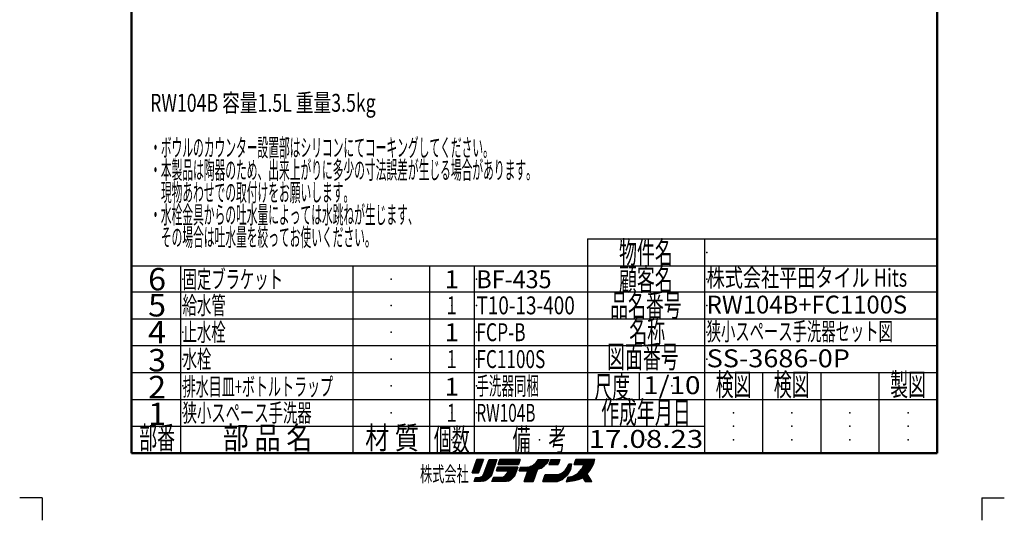
# Model space of a CAD drawing. Units: millimetres. Extents: x -1100 to 1100, y -1535 to 1535.
# Drawn here: x -1100 to 1100, y -1535 to -417 of the extents above; entities that cross this region are included whole.
import ezdxf
from ezdxf.enums import TextEntityAlignment as Align

# ---------------------------------------------------------------- set-up
doc = ezdxf.new("R2010")
doc.units = ezdxf.units.MM
doc.header["$LTSCALE"] = 2.5
doc.header["$PDSIZE"] = 1
doc.layers.add('Layer0240', color=7, linetype='Continuous')
doc.layers.add('ZUWAKU', color=7, linetype='Continuous')
doc.styles.add('dcStyle0', font='txt.shx', dxfattribs={"width": 0.8, "bigfont": 'bigfont'})

# ---------------------------------------------------------------- blocks, each defined once
blk = doc.blocks.new('DC_GROUP_SS-3686-0P_30')
at = {"layer": 'Layer0240', "color": 4, "style": 'dcStyle0'}
for s, width, p, p2 in [('RW104B 容量1.5L 重量3.5kg', 0.680206, (-808.6, -622.7), (-304.6, -622.7)), ('・ボウルのカウンター設置部はシリコンにてコーキングしてください。', 0.703665, (-808.6, -722.7), (-40.6, -722.7)), ('・本製品は陶器のため、出来上がりに多少の寸法誤差が生じる場合があります。', 0.703256, (-808.6, -772.7), (55.4, -772.7)), ('\u3000現物あわせでの取付けをお願いします。', 0.706195, (-808.6, -822.7), (-352.6, -822.7)), ('・水栓金具からの吐水量によっては水跳ねが生じます、', 0.704698, (-808.6, -872.7), (-208.6, -872.7)), ('\u3000その場合は吐水量を絞ってお使いください。', 0.7056, (-808.6, -922.7), (-304.6, -922.7))]:
    blk.add_text(s, height=40, dxfattribs=dict(at, width=width)).set_placement(p, p2, align=Align.FIT)
blk = doc.blocks.new('DC_GROUP_SS-3686-0P_29')
at = {"layer": 'Layer0240', "linetype": 'Continuous'}
blk.add_blockref('DC_GROUP_SS-3686-0P_30', (0, 0), dxfattribs=at)
blk = doc.blocks.new('DC_GROUP_SS-3686-0P_28')
at = {"layer": 'ZUWAKU', "color": 2, "linetype": 'Continuous'}
for p in [(435, -936.7), (435, -996.7), (435, -1055), (435, -1115), (435, -1175), (755, -1325), (885, -1325)]:
    blk.add_point(p, dxfattribs=at)
blk = doc.blocks.new('DC_GROUP_SS-3686-0P_31')
at = {"layer": 'ZUWAKU', "color": 56, "linetype": 'Continuous', "lineweight": 25}
for p, q in [((-850, -966.7), (168.4, -966.7)), ((-740.8, -966.7), (-740.8, -1026.7)), ((-355.7, -966.7), (-355.7, -1026.7)), ((-184.6, -966.7), (-184.6, -1026.7)), ((-84.6, -966.7), (-84.6, -1026.7))]:
    blk.add_line(p, q, dxfattribs=at)
at = {"layer": 'ZUWAKU', "color": 9, "linetype": 'Continuous'}
for p in [(-735.8, -996.7), (-270.2, -996.7), (-134.6, -996.7), (-79.6, -996.7)]:
    blk.add_point(p, dxfattribs=at)
at = {"layer": 'ZUWAKU', "color": 30, "style": 'dcStyle0', "width": 0.988235}
blk.add_text('6', height=50, dxfattribs=at).set_placement((-813, -1021.5), (-773, -1021.5), align=Align.FIT)

msp = doc.modelspace()

# ---------------------------------------------------------------- linework, layer by layer
at = {"layer": 'ZUWAKU', "color": 8, "linetype": 'Continuous', "lineweight": 50}
for p, q in [((-850, 1385), (-850, -1385)), ((950, -1385), (950, 1385)), ((-850, -1385), (950, -1385))]:
    msp.add_line(p, q, dxfattribs=at)
at = {"layer": 'ZUWAKU', "color": 56, "linetype": 'Continuous', "lineweight": 25}
for p, q in [((168.407, -906.715), (168.407, -1385)), ((168.407, -906.715), (950, -906.715)), ((430, -906.715), (430, -1385)), ((168.407, -966.715), (950, -966.715)), ((-850, -1025), (950, -1025)), ((-740.795, -1026.715), (-740.795, -1385)), ((-355.736, -1026.715), (-355.736, -1385)), ((-184.598, -1026.715), (-184.598, -1385)), ((-84.598, -1026.715), (-84.598, -1385)), ((-850, -1085), (950, -1085)), ((-850, -1145), (950, -1145)), ((-850, -1205), (950, -1205)), ((284.211, -1205), (284.211, -1265)), ((560, -1205), (560, -1385)), ((690, -1205), (690, -1385)), ((820, -1205), (820, -1385)), ((-850, -1265), (950, -1265)), ((-850, -1325), (430, -1325))]:
    msp.add_line(p, q, dxfattribs=at)
at = {"layer": 'ZUWAKU', "color": 30, "linetype": 'Continuous', "lineweight": 25}
for p, q in [((-78.635, -1399.236), (-89.26, -1429.236)), ((-89.26, -1429.236), (-78.635, -1399.236)), ((-66.644, -1407.261), (-88.619, -1429.236)), ((-64.947, -1402.736), (-88.06, -1425.849)), ((-64.276, -1399.236), (-86.509, -1421.469)), ((-67.104, -1399.236), (-84.958, -1417.09)), ((-69.932, -1399.236), (-83.407, -1412.71)), ((-72.761, -1399.236), (-81.856, -1408.331)), ((-75.589, -1399.236), (-80.305, -1403.951)), ((-78.418, -1399.236), (-78.754, -1399.572)), ((-63.635, -1399.236), (-78.635, -1399.236)), ((-78.635, -1399.236), (-63.635, -1399.236)), ((-78.635, -1399.236), (-63.635, -1399.236)), ((-74.885, -1429.236), (-63.635, -1399.236)), ((-63.635, -1399.236), (-74.885, -1429.236)), ((-36.84, -1406.848), (-66.071, -1436.079)), ((-63.01, -1431.111), (-51.135, -1399.236)), ((-63.01, -1431.111), (-51.135, -1399.236)), ((-35.39, -1402.569), (-62.463, -1429.642)), ((-34.885, -1399.236), (-60.783, -1425.134)), ((-37.713, -1399.236), (-59.104, -1420.626)), ((-40.542, -1399.236), (-57.424, -1416.118)), ((-43.37, -1399.236), (-55.745, -1411.611)), ((-46.198, -1399.236), (-54.066, -1407.103)), ((-49.027, -1399.236), (-52.386, -1402.595)), ((-51.135, -1399.236), (-34.26, -1399.236)), ((-49.135, -1399.236), (-35.39, -1399.236)), ((-34.26, -1399.236), (-46.76, -1436.111)), ((-31.01, -1410.486), (-27.26, -1399.236)), ((-31.01, -1410.486), (-27.26, -1399.236)), ((-27.26, -1399.236), (-31.01, -1410.486)), ((-20.496, -1399.236), (-30.641, -1409.381)), ((-23.325, -1399.236), (-29.227, -1405.138)), ((-17.668, -1399.236), (-28.918, -1410.486)), ((-26.153, -1399.236), (-27.813, -1400.896)), ((-27.26, -1399.236), (18.365, -1399.236)), ((18.365, -1399.236), (-27.26, -1399.236)), ((-14.839, -1399.236), (-26.089, -1410.486)), ((-12.011, -1399.236), (-23.261, -1410.486)), ((-9.182, -1399.236), (-20.432, -1410.486)), ((-6.354, -1399.236), (-17.604, -1410.486)), ((-3.526, -1399.236), (-14.776, -1410.486)), ((-0.697, -1399.236), (-11.947, -1410.486)), ((2.131, -1399.236), (-9.119, -1410.486)), ((4.96, -1399.236), (-6.29, -1410.486)), ((7.788, -1399.236), (-3.462, -1410.486)), ((10.617, -1399.236), (-0.633, -1410.486)), ((13.445, -1399.236), (2.195, -1410.486)), ((16.273, -1399.236), (5.023, -1410.486)), ((17.997, -1400.34), (7.852, -1410.486)), ((16.583, -1404.583), (10.68, -1410.486)), ((18.365, -1399.236), (14.615, -1410.486)), ((18.365, -1399.236), (14.615, -1410.486)), ((76.381, -1399.236), (26.981, -1448.636)), ((73.553, -1399.236), (28.631, -1444.158)), ((70.724, -1399.236), (30.281, -1439.679)), ((67.896, -1399.236), (31.931, -1435.201)), ((65.068, -1399.236), (33.581, -1430.723)), ((62.239, -1399.236), (35.231, -1426.244)), ((47.615, -1411.736), (53.865, -1406.111)), ((47.615, -1411.736), (53.865, -1406.111)), ((47.615, -1411.736), (53.865, -1406.111)), ((53.865, -1406.111), (58.865, -1399.236)), ((59.411, -1399.236), (57.411, -1401.235)), ((79.21, -1399.236), (57.488, -1420.958)), ((58.865, -1399.236), (81.99, -1399.236)), ((82.038, -1399.236), (61.573, -1419.701)), ((79.525, -1404.577), (66.495, -1417.607)), ((78.24, -1407.361), (71.99, -1413.611)), ((78.24, -1407.361), (71.99, -1413.611)), ((71.99, -1413.611), (78.24, -1407.361)), ((81.99, -1399.236), (78.24, -1407.361)), ((78.24, -1407.361), (81.99, -1399.236)), ((86.74, -1399.236), (82.365, -1410.486)), ((94.521, -1399.236), (83.271, -1410.486)), ((91.693, -1399.236), (83.589, -1407.339)), ((88.864, -1399.236), (85.389, -1402.711)), ((97.349, -1399.236), (86.099, -1410.486)), ((86.74, -1399.236), (106.74, -1399.236)), ((100.178, -1399.236), (88.928, -1410.486)), ((103.006, -1399.236), (91.756, -1410.486)), ((105.835, -1399.236), (94.585, -1410.486)), ((105.779, -1402.12), (97.413, -1410.486)), ((104.365, -1406.362), (100.242, -1410.486)), ((106.74, -1399.236), (102.99, -1410.486)), ((106.74, -1399.236), (102.99, -1410.486)), ((106.74, -1399.236), (102.99, -1410.486)), ((180.944, -1399.236), (132.884, -1447.295)), ((183.772, -1399.236), (136.279, -1446.729)), ((138.74, -1410.486), (142.49, -1399.236)), ((142.49, -1399.236), (138.74, -1410.486)), ((149.831, -1399.236), (138.82, -1410.247)), ((184.346, -1401.49), (139.673, -1446.164)), ((147.003, -1399.236), (140.234, -1406.004)), ((152.659, -1399.236), (141.409, -1410.486)), ((144.174, -1399.236), (141.648, -1401.761)), ((184.99, -1399.236), (142.49, -1399.236)), ((184.99, -1399.236), (142.49, -1399.236)), ((183.215, -1405.45), (143.579, -1445.085)), ((155.488, -1399.236), (144.238, -1410.486)), ((178.115, -1399.236), (146.865, -1430.486)), ((158.316, -1399.236), (147.066, -1410.486)), ((161.145, -1399.236), (149.895, -1410.486)), ((163.973, -1399.236), (152.723, -1410.486)), ((166.802, -1399.236), (155.552, -1410.486)), ((175.287, -1399.236), (156.873, -1417.65)), ((169.63, -1399.236), (158.38, -1410.486)), ((172.458, -1399.236), (160.246, -1411.448)), ((178.74, -1416.111), (182.49, -1407.986)), ((178.74, -1416.111), (182.49, -1407.986)), ((182.49, -1407.986), (184.99, -1399.236)), ((182.49, -1407.986), (184.99, -1399.236)), ((182.49, -1407.986), (184.99, -1399.236)), ((-89.26, -1429.236), (-74.885, -1429.236)), ((-74.885, -1429.236), (-89.26, -1429.236)), ((-74.885, -1429.236), (-89.26, -1429.236)), ((-68.341, -1411.787), (-85.79, -1429.236)), ((-70.038, -1416.312), (-82.962, -1429.236)), ((-71.735, -1420.838), (-80.133, -1429.236)), ((-73.432, -1425.363), (-77.305, -1429.236)), ((-38.291, -1411.127), (-75.774, -1448.611)), ((-39.741, -1415.406), (-72.946, -1448.611)), ((-41.192, -1419.685), (-70.118, -1448.611)), ((-42.642, -1423.964), (-67.07, -1448.392)), ((-44.093, -1428.242), (-63.927, -1448.077)), ((-32.26, -1416.111), (-34.76, -1424.861)), ((-34.76, -1424.861), (-32.26, -1416.111)), ((-34.76, -1424.861), (-32.26, -1416.111)), ((-34.76, -1424.861), (-8.51, -1424.861)), ((-8.51, -1424.861), (-34.76, -1424.861)), ((-25.216, -1416.111), (-33.966, -1424.861)), ((-28.044, -1416.111), (-33.946, -1422.013)), ((-30.872, -1416.111), (-32.815, -1418.053)), ((12.74, -1416.111), (-32.26, -1416.111)), ((-22.387, -1416.111), (-31.137, -1424.861)), ((14.615, -1410.486), (-31.01, -1410.486)), ((-31.01, -1410.486), (14.615, -1410.486)), ((-19.559, -1416.111), (-28.309, -1424.861)), ((5.897, -1416.111), (-26.603, -1448.611)), ((-16.73, -1416.111), (-25.48, -1424.861)), ((8.726, -1416.111), (-23.774, -1448.611)), ((-13.902, -1416.111), (-22.652, -1424.861)), ((11.554, -1416.111), (-20.946, -1448.611)), ((-11.073, -1416.111), (-19.823, -1424.861)), ((11.802, -1418.691), (-18.118, -1448.611)), ((-8.245, -1416.111), (-16.995, -1424.861)), ((10.186, -1423.136), (-15.289, -1448.611)), ((-5.417, -1416.111), (-14.167, -1424.861)), ((-9.76, -1429.236), (-12.885, -1432.986)), ((-12.885, -1432.986), (-9.76, -1429.236)), ((-12.885, -1432.986), (-9.76, -1429.236)), ((8.569, -1427.581), (-12.319, -1448.469)), ((-2.588, -1416.111), (-11.338, -1424.861)), ((-8.51, -1424.861), (-9.76, -1429.236)), ((-9.76, -1429.236), (-8.51, -1424.861)), ((-9.76, -1429.236), (-8.51, -1424.861)), ((3.069, -1416.111), (-9.641, -1428.82)), ((0.24, -1416.111), (-8.51, -1424.861)), ((5.24, -1436.736), (12.74, -1416.111)), ((12.74, -1416.111), (5.24, -1436.736)), ((15.169, -1408.826), (13.509, -1410.486)), ((18.865, -1416.111), (15.74, -1424.861)), ((15.74, -1424.861), (18.865, -1416.111)), ((15.74, -1424.861), (35.74, -1424.861)), ((34.74, -1424.861), (15.74, -1424.861)), ((22.737, -1416.111), (16.715, -1422.133)), ((25.565, -1416.111), (16.815, -1424.861)), ((19.908, -1416.111), (18.286, -1417.733)), ((18.865, -1416.111), (30.74, -1416.111)), ((18.865, -1416.111), (30.74, -1416.111)), ((18.865, -1416.111), (30.74, -1416.111)), ((28.394, -1416.111), (19.644, -1424.861)), ((31.262, -1416.071), (22.472, -1424.861)), ((34.326, -1415.835), (25.3, -1424.861)), ((26.99, -1448.611), (35.74, -1424.861)), ((26.99, -1448.611), (35.74, -1424.861)), ((26.99, -1448.611), (35.74, -1424.861)), ((37.39, -1415.599), (28.129, -1424.861)), ((56.812, -1421.633), (29.835, -1448.611)), ((30.74, -1416.111), (38.865, -1415.486)), ((30.74, -1416.111), (38.865, -1415.486)), ((30.74, -1416.111), (38.865, -1415.486)), ((41.432, -1414.385), (30.957, -1424.861)), ((55.349, -1425.925), (32.663, -1448.611)), ((46.382, -1412.264), (33.786, -1424.861)), ((38.865, -1415.486), (47.615, -1411.736)), ((38.865, -1415.486), (47.615, -1411.736)), ((38.865, -1415.486), (47.615, -1411.736)), ((47.615, -1448.611), (56.99, -1421.111)), ((56.99, -1421.111), (47.615, -1448.611)), ((65.115, -1418.611), (56.99, -1421.111)), ((65.115, -1418.611), (56.99, -1421.111)), ((56.99, -1421.111), (65.115, -1418.611)), ((71.99, -1413.611), (65.115, -1418.611)), ((65.115, -1418.611), (71.99, -1413.611)), ((82.365, -1410.486), (102.99, -1410.486)), ((101.99, -1410.486), (82.365, -1410.486)), ((111.243, -1429.484), (92.117, -1448.611)), ((132.53, -1411.025), (94.945, -1448.611)), ((131.865, -1414.519), (97.773, -1448.611)), ((131.199, -1418.013), (100.602, -1448.611)), ((103.07, -1410.486), (102.95, -1410.605)), ((104.24, -1432.986), (111.74, -1429.236)), ((104.24, -1432.986), (111.74, -1429.236)), ((130.534, -1421.507), (104.782, -1447.259)), ((126.525, -1428.344), (109.873, -1444.996)), ((111.74, -1429.236), (118.615, -1423.611)), ((111.74, -1429.236), (118.615, -1423.611)), ((118.615, -1423.611), (123.615, -1416.736)), ((118.615, -1423.611), (123.615, -1416.736)), ((132.117, -1408.611), (122.612, -1418.115)), ((122.99, -1434.236), (130.49, -1421.736)), ((130.49, -1421.736), (122.99, -1434.236)), ((130.49, -1421.736), (122.99, -1434.236)), ((123.615, -1416.736), (126.74, -1408.611)), ((123.615, -1416.736), (126.74, -1408.611)), ((129.288, -1408.611), (125.148, -1412.751)), ((126.74, -1408.611), (132.99, -1408.611)), ((126.74, -1408.611), (132.99, -1408.611)), ((126.74, -1408.611), (132.99, -1408.611)), ((130.49, -1421.736), (132.99, -1408.611)), ((132.99, -1408.611), (130.49, -1421.736)), ((160.815, -1410.486), (138.74, -1410.486)), ((138.74, -1410.486), (158.74, -1410.486)), ((138.74, -1410.486), (158.74, -1410.486)), ((154.99, -1421.111), (146.865, -1430.486)), ((154.99, -1421.111), (146.865, -1430.486)), ((146.865, -1430.486), (154.99, -1421.111)), ((181.618, -1409.875), (147.539, -1443.954)), ((179.194, -1415.127), (151.696, -1442.625)), ((160.815, -1410.403), (154.99, -1421.111)), ((174.142, -1423.008), (155.939, -1441.211)), ((168.115, -1431.111), (173.74, -1423.611)), ((168.115, -1431.111), (173.74, -1423.611)), ((173.74, -1423.611), (178.74, -1416.111)), ((173.74, -1423.611), (178.74, -1416.111)), ((-84.885, -1448.611), (-81.76, -1439.236)), ((-84.885, -1448.611), (-81.76, -1439.236)), ((-84.885, -1448.611), (-81.76, -1439.236)), ((-69.26, -1448.611), (-84.885, -1448.611)), ((-74.706, -1439.057), (-84.26, -1448.611)), ((-77.713, -1439.236), (-83.783, -1445.306)), ((-80.542, -1439.236), (-82.369, -1441.063)), ((-81.76, -1439.236), (-76.135, -1439.236)), ((-81.76, -1439.236), (-76.135, -1439.236)), ((-81.76, -1439.236), (-76.135, -1439.236)), ((-71.474, -1438.653), (-81.431, -1448.611)), ((-66.188, -1436.196), (-78.603, -1448.611)), ((-76.135, -1439.236), (-71.135, -1438.611)), ((-76.135, -1439.236), (-71.135, -1438.611)), ((-76.135, -1439.236), (-71.135, -1438.611)), ((-71.135, -1438.611), (-66.135, -1436.111)), ((-71.135, -1438.611), (-66.135, -1436.111)), ((-63.01, -1447.986), (-69.26, -1448.611)), ((-66.135, -1436.111), (-63.01, -1431.111)), ((-66.135, -1436.111), (-63.01, -1431.111)), ((-56.76, -1445.486), (-63.01, -1447.986)), ((-56.76, -1445.486), (-63.01, -1447.986)), ((-45.543, -1432.521), (-59.672, -1446.651)), ((-51.76, -1441.111), (-56.76, -1445.486)), ((-51.76, -1441.111), (-56.76, -1445.486)), ((-51.76, -1441.111), (-56.76, -1445.486)), ((-46.76, -1436.111), (-51.76, -1441.111)), ((-46.76, -1436.111), (-51.76, -1441.111)), ((-41.01, -1439.236), (-44.76, -1448.611)), ((-44.76, -1448.611), (-41.01, -1439.236)), ((-12.885, -1448.611), (-44.76, -1448.611)), ((-12.885, -1448.611), (-44.76, -1448.611)), ((-37.027, -1439.236), (-43.665, -1445.874)), ((-34.198, -1439.236), (-43.573, -1448.611)), ((-39.855, -1439.236), (-41.779, -1441.16)), ((-20.385, -1439.236), (-41.01, -1439.236)), ((-41.01, -1439.236), (-20.385, -1439.236)), ((-41.01, -1439.236), (-20.385, -1439.236)), ((-31.37, -1439.236), (-40.745, -1448.611)), ((-28.542, -1439.236), (-37.917, -1448.611)), ((-25.713, -1439.236), (-35.088, -1448.611)), ((-22.885, -1439.236), (-32.26, -1448.611)), ((-19.235, -1438.415), (-29.431, -1448.611)), ((-16.01, -1436.111), (-20.385, -1439.236)), ((-20.385, -1439.236), (-16.01, -1436.111)), ((-20.385, -1439.236), (-16.01, -1436.111)), ((-12.885, -1432.986), (-16.01, -1436.111)), ((-16.01, -1436.111), (-12.885, -1432.986)), ((-16.01, -1436.111), (-12.885, -1432.986)), ((-7.885, -1447.361), (-12.885, -1448.611)), ((6.953, -1432.025), (-8.548, -1447.527)), ((-7.885, -1447.361), (-2.885, -1444.861)), ((-2.885, -1444.861), (-7.885, -1447.361)), ((-2.885, -1444.861), (-7.885, -1447.361)), ((5.337, -1436.47), (-3.223, -1445.03)), ((-2.885, -1444.861), (0.865, -1441.111)), ((0.865, -1441.111), (-2.885, -1444.861)), ((0.865, -1441.111), (5.24, -1436.736)), ((5.24, -1436.736), (0.865, -1441.111)), ((5.24, -1436.736), (0.865, -1441.111)), ((26.99, -1448.611), (47.615, -1448.611)), ((47.615, -1448.611), (26.99, -1448.611)), ((47.615, -1448.611), (26.99, -1448.611)), ((53.886, -1430.216), (35.492, -1448.611)), ((52.423, -1434.507), (38.32, -1448.611)), ((50.96, -1438.799), (41.148, -1448.611)), ((49.497, -1443.09), (43.977, -1448.611)), ((48.034, -1447.382), (46.805, -1448.611)), ((68.615, -1448.611), (74.24, -1432.986)), ((68.615, -1448.611), (74.24, -1432.986)), ((68.615, -1448.611), (74.24, -1432.986)), ((68.615, -1448.611), (101.74, -1448.611)), ((100.49, -1448.611), (68.615, -1448.611)), ((85.114, -1432.986), (69.489, -1448.611)), ((82.286, -1432.986), (69.715, -1445.557)), ((79.457, -1432.986), (71.306, -1441.137)), ((87.943, -1432.986), (72.318, -1448.611)), ((76.629, -1432.986), (72.897, -1436.718)), ((74.24, -1432.986), (104.24, -1432.986)), ((74.24, -1432.986), (104.24, -1432.986)), ((74.24, -1432.986), (104.24, -1432.986)), ((90.771, -1432.986), (75.146, -1448.611)), ((93.599, -1432.986), (77.974, -1448.611)), ((96.428, -1432.986), (80.803, -1448.611)), ((99.256, -1432.986), (83.631, -1448.611)), ((102.085, -1432.986), (86.46, -1448.611)), ((105.586, -1432.313), (89.288, -1448.611)), ((101.74, -1448.611), (112.99, -1443.611)), ((112.99, -1443.611), (122.99, -1434.236)), ((122.99, -1434.236), (112.99, -1443.611)), ((124.99, -1438.611), (121.24, -1449.236)), ((124.99, -1438.611), (121.24, -1449.236)), ((121.24, -1449.236), (139.99, -1446.111)), ((131.659, -1437.207), (122.119, -1446.747)), ((135.242, -1436.452), (122.702, -1448.992)), ((128.076, -1437.961), (123.661, -1442.376)), ((124.99, -1438.611), (136.865, -1436.111)), ((140.4, -1434.122), (126.096, -1448.426)), ((146.865, -1430.486), (129.49, -1447.861)), ((146.865, -1430.486), (136.865, -1436.111)), ((136.865, -1436.111), (146.865, -1430.486)), ((139.99, -1446.111), (148.74, -1443.611)), ((139.99, -1446.111), (148.74, -1443.611)), ((139.99, -1446.111), (148.74, -1443.611)), ((148.74, -1443.611), (158.115, -1440.486)), ((148.74, -1443.611), (158.115, -1440.486)), ((148.74, -1443.611), (158.115, -1440.486)), ((158.115, -1440.486), (163.115, -1448.611)), ((168.4, -1431.579), (158.64, -1441.338)), ((169.468, -1433.339), (159.718, -1443.089)), ((170.537, -1435.099), (160.795, -1444.84)), ((171.605, -1436.859), (161.873, -1446.591)), ((172.674, -1438.618), (162.95, -1448.342)), ((178.74, -1448.611), (163.115, -1448.611)), ((163.115, -1448.611), (178.74, -1448.611)), ((163.115, -1448.611), (178.74, -1448.611)), ((173.742, -1440.378), (165.51, -1448.611)), ((178.74, -1448.611), (168.115, -1431.111)), ((178.74, -1448.611), (168.115, -1431.111)), ((178.74, -1448.611), (168.115, -1431.111)), ((174.811, -1442.138), (168.338, -1448.611)), ((175.879, -1443.898), (171.167, -1448.611)), ((176.948, -1445.658), (173.995, -1448.611)), ((178.016, -1447.418), (176.824, -1448.611))]:
    msp.add_line(p, q, dxfattribs=at)
at = {"layer": 'ZUWAKU', "color": 9, "linetype": 'Continuous', "lineweight": 25}
for p, q in [((-1050, -1485), (-1100, -1485)), ((-1050, -1485), (-1050, -1535)), ((1050, -1485), (1100, -1485)), ((1050, -1485), (1050, -1535))]:
    msp.add_line(p, q, dxfattribs=at)
at = {"layer": 'ZUWAKU', "color": 9, "linetype": 'Continuous'}
for p in [(435, -936.715), (435, -996.715), (-735.795, -1055), (-270.167, -1055), (-134.598, -1055), (-79.598, -1055), (435, -1055), (-735.795, -1115), (-270.167, -1115), (-134.598, -1115), (-79.598, -1115), (435, -1115), (-735.795, -1175), (-270.167, -1175), (-134.598, -1175), (-79.598, -1175), (435, -1175), (-735.795, -1235), (-270.167, -1235), (-134.598, -1235), (-79.598, -1235), (357.105, -1235), (-735.795, -1295), (-270.167, -1295), (-134.598, -1295), (-79.598, -1295), (495, -1295), (625, -1295), (755, -1295), (885, -1295), (495, -1325), (625, -1325), (755, -1325), (885, -1325), (-134.598, -1355), (61.429, -1355), (299.204, -1355), (495, -1355), (625, -1355), (755, -1355), (885, -1355)]:
    msp.add_point(p, dxfattribs=at)

# ---------------------------------------------------------------- block references
at = {"linetype": 'Continuous'}
msp.add_blockref('DC_GROUP_SS-3686-0P_29', (0, 0), dxfattribs=at)
at = {"layer": 'ZUWAKU', "linetype": 'Continuous'}
for name in ['DC_GROUP_SS-3686-0P_28', 'DC_GROUP_SS-3686-0P_31']:
    msp.add_blockref(name, (0, 0), dxfattribs=at)

# ---------------------------------------------------------------- texts
at = {"layer": 'Layer0240', "color": 4, "style": 'dcStyle0'}
for s, width, p, p2 in [('株式会社平田タイル Hits', 0.9841, (435, -1013.285), (883, -1013.285)), ('固定ブラケット', 0.956098, (-735.795, -1016.715), (-511.795, -1016.715)), ('1', 1.527273, (-150.598, -1016.715), (-118.598, -1016.715)), ('BF-435', 0.722951, (-79.598, -1016.715), (88.402, -1016.715)), ('給水管', 0.988235, (-735.795, -1075), (-639.795, -1075)), ('RW104B+FC1100S', 0.816667, (435, -1073.285), (883, -1073.285)), ('１', 1.12, (-150.598, -1075), (-118.598, -1075)), ('T10-13-400', 0.563415, (-79.598, -1075), (140.402, -1075)), ('止水栓', 0.988235, (-735.795, -1135), (-639.795, -1135)), ('1', 1.527273, (-150.598, -1135), (-118.598, -1135)), ('FCP-B', 0.555288, (-79.598, -1135), (30.402, -1135)), ('狭小スペース手洗器セット図', 0.945455, (435, -1133.285), (851, -1133.285)), ('水栓', 1.018182, (-735.795, -1195), (-671.795, -1195)), ('１', 1.12, (-150.598, -1195), (-118.598, -1195)), ('FC1100S', 0.594485, (-79.598, -1195), (74.402, -1195)), ('SS-3686-0P', 0.8, (435, -1193.285), (755, -1193.285)), ('手洗器同梱', 0.844828, (-79.598, -1255), (60.402, -1255)), ('1/10', 0.850633, (293.105, -1253.285), (421.105, -1253.285)), ('排水目皿+ボトルトラップ', 0.79819, (-735.795, -1256.715), (-399.795, -1256.715)), ('1', 1.527273, (-150.598, -1256.715), (-118.598, -1256.715)), ('狭小スペース手洗器', 0.950943, (-735.795, -1315), (-447.795, -1315)), ('１', 1.12, (-150.598, -1315), (-118.598, -1315)), ('RW104B', 0.563415, (-79.598, -1315), (52.402, -1315)), ('17.08.23', 0.981022, (171.204, -1373.285), (427.204, -1373.285))]:
    msp.add_text(s, height=40, dxfattribs=dict(at, width=width)).set_placement(p, p2, align=Align.FIT)
at = {"layer": 'ZUWAKU', "color": 30, "style": 'dcStyle0'}
for s, height, width, p, p2 in [('物件名', 50, 0.988235, (239.204, -961.921), (359.204, -961.921)), ('顧客名', 50, 0.988235, (239.204, -1021.921), (359.204, -1021.921)), ('5', 50, 0.988235, (-812.966, -1079.828), (-772.966, -1079.828)), ('品名番号', 50, 0.973913, (219.204, -1080.207), (379.204, -1080.207)), ('4', 50, 0.933333, (-812.966, -1139.828), (-772.966, -1139.828)), ('名称', 50, 1.018182, (262.118, -1138.86), (342.118, -1138.86)), ('図面番号', 50, 0.973913, (212.521, -1194.96), (372.521, -1194.96)), ('3', 50, 0.988235, (-812.966, -1202.5), (-772.966, -1202.5)), ('尺度', 50, 1.018182, (183.99, -1262.25), (263.99, -1262.25)), ('検図', 50, 1.018182, (455, -1257), (535, -1257)), ('検図', 50, 1.018182, (585, -1257), (665, -1257)), ('製図', 50, 1.018182, (845, -1257), (925, -1257)), ('2', 50, 0.988235, (-812.966, -1262.5), (-772.966, -1262.5)), ('1', 50, 1.527273, (-812.966, -1322.5), (-772.966, -1322.5)), ('作成年月日', 50, 0.965517, (199.204, -1319), (399.204, -1319)), ('部番', 50, 1.018182, (-832.966, -1375.794), (-752.966, -1375.794)), ('部 品 名', 50, 0.903226, (-646.137, -1375.794), (-446.137, -1375.794)), ('材 質', 50, 0.933333, (-328.038, -1375.794), (-208.038, -1375.794)), ('個数', 50, 1.018182, (-174.598, -1380), (-94.598, -1380)), ('備\u3000考', 50, 0.988235, (1.429, -1380), (121.429, -1380)), ('株式会社', 34, 0.973913, (-205.522, -1448.611), (-96.722, -1448.611))]:
    msp.add_text(s, height=height, dxfattribs=dict(at, width=width)).set_placement(p, p2, align=Align.FIT)

doc.saveas('drawing.dxf')
